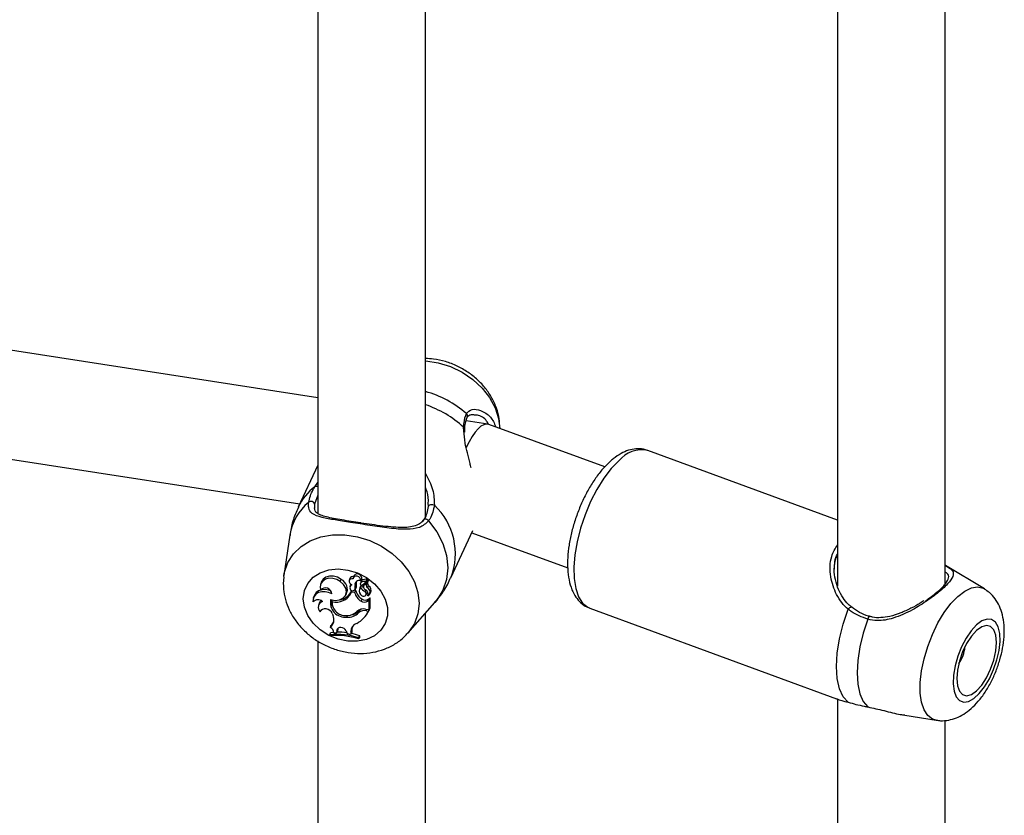
# Model space of a CAD drawing. Units: millimetres. Extents: x 0 to 42, y 0 to 29.8.
# Drawn here: x 37.1 to 37.7, y 23.2 to 23.6 of the extents above; entities that cross this region are included whole.
import ezdxf

# ---------------------------------------------------------------- set-up
doc = ezdxf.new("R2010")
doc.units = ezdxf.units.MM

msp = doc.modelspace()

# ---------------------------------------------------------------- linework, layer by layer
at = {"color": 7, "linetype": 'Continuous', "lineweight": 25}
for p, q in [((37.38979, 23.3488), (37.38979, 23.74051)), ((37.32579, 23.72403), (37.32579, 23.35072)), ((37.69889, 23.30871), (37.69889, 23.69269)), ((37.63489, 23.67622), (37.63489, 23.3074)), ((37.32579, 23.41952), (37.10487, 23.45369)), ((37.4269, 23.40388), (37.41397, 23.40588)), ((37.41949, 23.4092), (37.41909, 23.40923)), ((37.41324, 23.39914), (37.41323, 23.4008)), ((37.49645, 23.37843), (37.42757, 23.40371)), ((37.10888, 23.38831), (37.31512, 23.35641)), ((37.63489, 23.34683), (37.52209, 23.38823)), ((37.32579, 23.3794), (37.31426, 23.35455)), ((37.32391, 23.35469), (37.32391, 23.35396)), ((37.39172, 23.35484), (37.39153, 23.35677)), ((37.38863, 23.347), (37.38752, 23.34561)), ((37.30925, 23.33786), (37.30566, 23.31387)), ((37.40496, 23.31245), (37.41804, 23.34062)), ((37.41741, 23.33926), (37.47441, 23.31834)), ((37.72217, 23.30585), (37.69911, 23.31987)), ((37.3057, 23.31302), (37.3053, 23.30894)), ((37.30557, 23.31319), (37.30566, 23.31387)), ((37.33913, 23.31029), (37.33973, 23.31151)), ((37.34487, 23.31196), (37.34452, 23.31078)), ((37.3473, 23.31354), (37.34694, 23.31236)), ((37.35128, 23.31083), (37.35193, 23.31178)), ((37.32777, 23.30956), (37.32742, 23.30839)), ((37.32748, 23.30516), (37.32799, 23.30582)), ((37.34527, 23.30794), (37.34492, 23.30677)), ((37.34501, 23.30699), (37.34537, 23.30818)), ((37.34537, 23.30818), (37.34527, 23.30794)), ((37.34793, 23.30537), (37.3486, 23.3064)), ((37.34796, 23.30796), (37.34864, 23.30908)), ((37.348, 23.30549), (37.34868, 23.30654)), ((37.3486, 23.3064), (37.34868, 23.30654)), ((37.3509, 23.3067), (37.35054, 23.30553)), ((37.35148, 23.31024), (37.35113, 23.30907)), ((37.35125, 23.30669), (37.35178, 23.30805)), ((37.35153, 23.3096), (37.35194, 23.31084)), ((37.35221, 23.30816), (37.35474, 23.31019)), ((37.35333, 23.30874), (37.35298, 23.30757)), ((37.35344, 23.30825), (37.35522, 23.30967)), ((37.35475, 23.31021), (37.35542, 23.31124)), ((37.35476, 23.31022), (37.35562, 23.31091)), ((37.35528, 23.30961), (37.35595, 23.31064)), ((37.35544, 23.30643), (37.35607, 23.30764)), ((37.3235, 23.30143), (37.32315, 23.30026)), ((37.34102, 23.29893), (37.34143, 23.30017)), ((37.34203, 23.30157), (37.3427, 23.3026)), ((37.34587, 23.30401), (37.34616, 23.30495)), ((37.34776, 23.30372), (37.34587, 23.30401)), ((37.34842, 23.30495), (37.34764, 23.30507)), ((37.34776, 23.30372), (37.34842, 23.30495)), ((37.35156, 23.29858), (37.35216, 23.29981)), ((37.35394, 23.30424), (37.35441, 23.30519)), ((37.35446, 23.3022), (37.35513, 23.30323)), ((37.35547, 23.29863), (37.35586, 23.29985)), ((37.35566, 23.30177), (37.35567, 23.30183)), ((37.35586, 23.29985), (37.35688, 23.30059)), ((37.35636, 23.29926), (37.35666, 23.2999)), ((37.35653, 23.30256), (37.35719, 23.30359)), ((37.35704, 23.2945), (37.35704, 23.30052)), ((37.32658, 23.29724), (37.32623, 23.29607)), ((37.33428, 23.29841), (37.33456, 23.2994)), ((37.35428, 23.29388), (37.35636, 23.29355)), ((37.35547, 23.29863), (37.35636, 23.29926)), ((37.356, 23.29267), (37.35676, 23.29389)), ((37.35636, 23.29355), (37.35636, 23.29926)), ((37.35636, 23.29355), (37.35704, 23.2945)), ((37.35661, 23.29391), (37.35676, 23.29389)), ((37.37944, 23.27963), (37.39545, 23.29785)), ((37.48764, 23.29436), (37.63423, 23.24055)), ((37.32719, 23.29226), (37.32779, 23.29307)), ((37.32784, 23.29321), (37.32779, 23.29307)), ((37.33445, 23.29127), (37.33489, 23.29013)), ((37.34321, 23.28906), (37.34359, 23.29003)), ((37.35016, 23.29183), (37.35054, 23.29305)), ((37.35471, 23.29287), (37.356, 23.29267)), ((37.355, 23.29088), (37.35566, 23.29191)), ((37.38979, 22.99183), (37.38979, 23.29141)), ((37.3333, 23.28293), (37.33355, 23.28404)), ((37.33711, 23.28108), (37.33779, 23.28215)), ((37.33779, 23.28215), (37.33757, 23.28079)), ((37.33783, 23.28242), (37.33779, 23.28215)), ((37.33304, 23.27856), (37.33339, 23.2798)), ((37.33304, 23.27856), (37.33304, 23.27787)), ((37.33539, 23.28001), (37.33339, 23.2798)), ((37.3354, 23.27975), (37.3369, 23.27981)), ((37.33711, 23.28108), (37.3369, 23.27981)), ((37.3369, 23.27981), (37.33757, 23.28079)), ((37.34266, 23.28086), (37.34329, 23.27938)), ((37.34329, 23.27938), (37.3454, 23.27901)), ((37.34541, 23.28046), (37.3454, 23.27901)), ((37.3454, 23.27901), (37.34608, 23.27995)), ((37.34541, 23.28046), (37.34609, 23.28155)), ((37.34609, 23.28155), (37.34608, 23.27995)), ((37.3501, 23.2768), (37.35078, 23.278)), ((37.3501, 23.2761), (37.35078, 23.27701)), ((37.3501, 23.2761), (37.3501, 23.2768)), ((37.35078, 23.27701), (37.35078, 23.278)), ((37.32579, 23.27494), (37.32579, 22.99308)), ((37.63489, 23.24034), (37.63489, 22.94527)), ((37.67483, 23.23071), (37.69351, 23.22775)), ((37.69889, 22.94527), (37.69889, 23.2277))]:
    msp.add_line(p, q, dxfattribs=at)
at = {"color": 8, "linetype": 'Continuous', "lineweight": 25}
for p, q in [((37.41273, 23.39985), (37.41251, 23.40197)), ((37.32408, 23.36665), (37.32579, 23.36905)), ((37.32579, 23.36155), (37.3239, 23.35616)), ((37.3239, 23.35616), (37.32391, 23.35469)), ((37.35344, 23.30825), (37.35383, 23.30946)), ((37.35471, 23.29287), (37.35507, 23.29375))]:
    msp.add_line(p, q, dxfattribs=at)
at = {"color": 8, "linetype": 'Continuous', "lineweight": 25, "flags": 128}
for points in [[(37.38979, 23.44152), (37.38999, 23.4415), (37.39744, 23.44035), (37.40475, 23.43806), (37.41169, 23.43472), (37.41802, 23.43043), (37.42352, 23.42534), (37.428, 23.41962), (37.43132, 23.41348), (37.43336, 23.40711), (37.43404, 23.40133)], [(37.50486, 23.38212), (37.50033, 23.37742), (37.49593, 23.37167), (37.49178, 23.36506), (37.48801, 23.35776), (37.48473, 23.34998), (37.48202, 23.34196), (37.47997, 23.33392), (37.47864, 23.32608), (37.47806, 23.31869), (37.47825, 23.31195), (37.47921, 23.30605), (37.48091, 23.30116), (37.4833, 23.29743), (37.4863, 23.29496), (37.48764, 23.29436)], [(37.39165, 23.34631), (37.39122, 23.34673), (37.39071, 23.34706), (37.39017, 23.34726), (37.38963, 23.34732), (37.38916, 23.34722), (37.38879, 23.34698), (37.38873, 23.34691)], [(37.39165, 23.34631), (37.39655, 23.33979), (37.40017, 23.33283), (37.40239, 23.32564), (37.40314, 23.31846), (37.40239, 23.31151), (37.40017, 23.30501), (37.39655, 23.29917), (37.39545, 23.29785)], [(37.30566, 23.31387), (37.30605, 23.31591), (37.30808, 23.32164), (37.3114, 23.32676), (37.31589, 23.33109), (37.32139, 23.33447), (37.32771, 23.33681), (37.33465, 23.33801), (37.34197, 23.33803), (37.34941, 23.33688), (37.35673, 23.33459), (37.36367, 23.33125), (37.36999, 23.32696), (37.37549, 23.32187), (37.37998, 23.31615), (37.3833, 23.31001), (37.38533, 23.30364), (37.38602, 23.29727), (37.38533, 23.29111), (37.3833, 23.28538), (37.37998, 23.28026), (37.3795, 23.27969)], [(37.70637, 23.30143), (37.71048, 23.30459), (37.71446, 23.30648), (37.71816, 23.30703), (37.72146, 23.30624), (37.72217, 23.30585)], [(37.69351, 23.22775), (37.69127, 23.22844), (37.68849, 23.23056), (37.68631, 23.23393), (37.68482, 23.23845), (37.68406, 23.24394), (37.68406, 23.25023), (37.68482, 23.2571), (37.68631, 23.26433), (37.68849, 23.27165), (37.69127, 23.27883), (37.69457, 23.28562), (37.69827, 23.29178), (37.70225, 23.29711), (37.70637, 23.30143)], [(37.65291, 23.28779), (37.65311, 23.28835), (37.65333, 23.28885), (37.65356, 23.28922), (37.65377, 23.28945), (37.65396, 23.2895), (37.65397, 23.28949)]]:
    msp.add_lwpolyline(points, dxfattribs=at)
at = {"color": 7, "linetype": 'Continuous', "lineweight": 25, "flags": 128}
for points in [[(37.39172, 23.35484), (37.3918, 23.35524), (37.39205, 23.35559), (37.39244, 23.35587), (37.39295, 23.35606), (37.39352, 23.35613), (37.39411, 23.35608), (37.39467, 23.35592), (37.39514, 23.35565)], [(37.31716, 23.30002), (37.31784, 23.30481), (37.31983, 23.30913), (37.32303, 23.31276), (37.32727, 23.31548), (37.33232, 23.31717), (37.33791, 23.31771), (37.34373, 23.3171), (37.34947, 23.31536), (37.35482, 23.31258), (37.3595, 23.30891), (37.36325, 23.30456), (37.36586, 23.29975), (37.36721, 23.29474), (37.36721, 23.28981), (37.36586, 23.28523), (37.36325, 23.28123), (37.3595, 23.27803), (37.35482, 23.27581), (37.34947, 23.27469), (37.34373, 23.27472), (37.33791, 23.27591), (37.33232, 23.27819), (37.32727, 23.28143), (37.32303, 23.28547), (37.31983, 23.29008), (37.31784, 23.29502), (37.31716, 23.30002)], [(37.33913, 23.31029), (37.33706, 23.31148), (37.33477, 23.31213), (37.33248, 23.31219), (37.33041, 23.31164), (37.32874, 23.31054), (37.32764, 23.30899), (37.32721, 23.30714), (37.32748, 23.30516)], [(37.33973, 23.31151), (37.33756, 23.31275), (37.33515, 23.31341), (37.33276, 23.31343), (37.33062, 23.31279), (37.32894, 23.31157), (37.32788, 23.30989), (37.32777, 23.30956)], [(37.34689, 23.31182), (37.34607, 23.31189), (37.34533, 23.3117), (37.34478, 23.31127), (37.34449, 23.31067), (37.3445, 23.30998), (37.34481, 23.30929), (37.34538, 23.3087), (37.34612, 23.3083)], [(37.35128, 23.31083), (37.35129, 23.31163), (37.3509, 23.31242), (37.35019, 23.31306), (37.34929, 23.31343), (37.34835, 23.31347), (37.34755, 23.31317), (37.34703, 23.31258), (37.34689, 23.31182)], [(37.35193, 23.31178), (37.35199, 23.31263), (37.35164, 23.31348), (37.35093, 23.3142), (37.34998, 23.31465), (37.34898, 23.31475), (37.34808, 23.31449), (37.34746, 23.31391), (37.3473, 23.31354)], [(37.33346, 23.29962), (37.33612, 23.29903), (37.33867, 23.29926), (37.34081, 23.30027), (37.34225, 23.30194), (37.34282, 23.30405), (37.34243, 23.30634), (37.34115, 23.30851), (37.33913, 23.31029)], [(37.34868, 23.31019), (37.3486, 23.30969), (37.34864, 23.30908)], [(37.33418, 23.30286), (37.33222, 23.30374), (37.33016, 23.30417), (37.32814, 23.30413), (37.32629, 23.30363), (37.32476, 23.30269), (37.32365, 23.30139), (37.32304, 23.29981), (37.32297, 23.29807)], [(37.33357, 23.30469), (37.33246, 23.30508), (37.33031, 23.30546), (37.32822, 23.30533), (37.32635, 23.30471), (37.32485, 23.30364), (37.32381, 23.30221), (37.3235, 23.30143)], [(37.35127, 23.30247), (37.35186, 23.30193), (37.35262, 23.30161), (37.35341, 23.30158), (37.35409, 23.30183), (37.35453, 23.30232), (37.35465, 23.30296), (37.35445, 23.30364), (37.35394, 23.30424)], [(37.33445, 23.29127), (37.33389, 23.29224), (37.33303, 23.29308), (37.33195, 23.29368), (37.33077, 23.294), (37.32959, 23.294), (37.32854, 23.29369), (37.32771, 23.29309), (37.32719, 23.29226)], [(37.35566, 23.29191), (37.35617, 23.29274), (37.35676, 23.29389)], [(37.64125, 23.23842), (37.63823, 23.24171), (37.63599, 23.24646), (37.63462, 23.25251), (37.63416, 23.25964), (37.63462, 23.26761), (37.63599, 23.27615), (37.63823, 23.28495), (37.64125, 23.29373)], [(37.34266, 23.28086), (37.34219, 23.28165), (37.34146, 23.2823), (37.34055, 23.28275), (37.33958, 23.28293), (37.33865, 23.28282), (37.33787, 23.28245), (37.33734, 23.28184), (37.33711, 23.28108)], [(37.65291, 23.28779), (37.65019, 23.27956), (37.64818, 23.27133), (37.64695, 23.26337), (37.64653, 23.25593), (37.64695, 23.24924), (37.64818, 23.24351), (37.65019, 23.23894), (37.65291, 23.23565)], [(37.71752, 23.28447), (37.71431, 23.28098), (37.71126, 23.27653), (37.70856, 23.27136), (37.70634, 23.26576), (37.70472, 23.26002), (37.70379, 23.25446), (37.7036, 23.24937), (37.70416, 23.24502), (37.70544, 23.24166), (37.70738, 23.23947), (37.70986, 23.23855), (37.71275, 23.23897), (37.7159, 23.24069), (37.71914, 23.24363), (37.72229, 23.24763), (37.72519, 23.25247), (37.72767, 23.25789), (37.7296, 23.2636), (37.73088, 23.26929), (37.73145, 23.27465), (37.73126, 23.2794), (37.73033, 23.28328), (37.72871, 23.28608), (37.72649, 23.28764), (37.72378, 23.28789), (37.72074, 23.28682), (37.71752, 23.28447)], [(37.71752, 23.28121), (37.71447, 23.27782), (37.71162, 23.27344), (37.70918, 23.26837), (37.7073, 23.26294), (37.70612, 23.25754), (37.70572, 23.25253), (37.70612, 23.24824), (37.7073, 23.24498), (37.70918, 23.24296), (37.71162, 23.24233), (37.71447, 23.24312), (37.71752, 23.24528), (37.72058, 23.24867), (37.72342, 23.25305), (37.72587, 23.25812), (37.72775, 23.26354), (37.72892, 23.26895), (37.72933, 23.27396), (37.72892, 23.27825), (37.72775, 23.28151), (37.72587, 23.28352), (37.72342, 23.28416), (37.72058, 23.28337), (37.71752, 23.28121)]]:
    msp.add_lwpolyline(points, dxfattribs=at)
at = {"color": 8, "linetype": 'Continuous', "lineweight": 25}
for centre, radius, start, end in [((37.37383, 23.36418), 0.06115, 48.65287, 74.86847), ((37.37013, 23.35617), 0.0624, 47.21957, 71.63012), ((37.41305, 23.40873), 0.0018, 334.51557, 49.06221), ((37.41195, 23.40086), 0.00124, 357.36753, 63.42855), ((37.51849, 23.37104), 0.01757, 78.18516, 140.87826), ((37.34337, 23.34095), 0.03213, 126.89461, 154.96491), ((37.32481, 23.36481), 0.00198, 60.07861, 111.62748), ((37.33981, 23.3333), 0.0309, 128.95346, 171.50747), ((37.36805, 23.32677), 0.0396, 338.81326, 46.82812), ((37.64304, 23.29299), 0.00194, 83.2803, 157.72239)]:
    msp.add_arc(centre, radius, start, end, dxfattribs=at)
at = {"color": 7, "linetype": 'Continuous', "lineweight": 25}
for centre, radius, start, end in [((37.3218, 23.35572), 0.00215, 11.82517, 131.35539), ((37.33683, 23.30559), 0.00659, 333.03401, 63.82715), ((37.34668, 23.31123), 0.00195, 75.49856, 158.24435), ((37.35471, 23.30619), 0.00541, 84.81037, 120.81589), ((37.35519, 23.31133), 0.000254, 339.29817, 87.01174), ((37.33037, 23.30266), 0.00382, 3.05582, 139.13011), ((37.34662, 23.30648), 0.00169, 162.27599, 324.17926), ((37.34724, 23.30622), 0.00236, 118.29182, 160.9289), ((37.34759, 23.30743), 0.00234, 150.48838, 161.23041), ((37.35053, 23.30835), 0.0026, 73.25722, 188.51994), ((37.34365, 23.30667), 0.0045, 344.82965, 16.73259), ((37.34422, 23.30776), 0.00462, 344.7021, 16.67946), ((37.35353, 23.30459), 0.0031, 137.29551, 223.08922), ((37.35362, 23.30588), 0.00284, 130.16939, 163.12691), ((37.35205, 23.30879), 0.000958, 122.28596, 180.98979), ((37.35187, 23.30887), 0.000786, 186.64881, 295.92047), ((37.35851, 23.31194), 0.00896, 215.87385, 239.28346), ((37.35251, 23.30993), 0.00108, 122.37513, 162.87556), ((37.35422, 23.30509), 0.00525, 84.91866, 120.81146), ((37.35864, 23.31267), 0.00827, 213.97352, 227.18836), ((37.35469, 23.30704), 0.00174, 135.79625, 251.79455), ((37.35472, 23.30832), 0.00145, 134.03227, 163.19325), ((37.3568, 23.3081), 0.00215, 135.11196, 230.74741), ((37.35468, 23.31025), 0.0000749, 313.77206, 88.68436), ((37.35523, 23.30963), 0.0000473, 339.20804, 112.81607), ((37.35757, 23.30929), 0.00223, 166.74668, 227.60818), ((37.35415, 23.30403), 0.00273, 303.69979, 61.72522), ((37.35573, 23.31071), 0.000227, 340.87591, 120.68521), ((37.35443, 23.305), 0.0031, 332.8795, 58.18703), ((37.33787, 23.30681), 0.00753, 279.00361, 298.23046), ((37.33699, 23.30764), 0.00959, 294.8066, 337.77326), ((37.33744, 23.30879), 0.0095, 294.8042, 336.00622), ((37.35597, 23.30582), 0.00848, 194.37952, 238.64867), ((37.35645, 23.30686), 0.00825, 193.36696, 238.75052), ((37.35398, 23.30214), 0.00296, 232.12524, 309.33684), ((37.35286, 23.30272), 0.00296, 341.15126, 64.25921), ((37.35395, 23.30398), 0.0014, 327.63972, 14.68293), ((37.35694, 23.3005), 0.00011, 12.50834, 119.06964), ((37.32599, 23.2953), 0.0041, 49.13711, 137.38203), ((37.32973, 23.2949), 0.00366, 106.9453, 226.07225), ((37.32985, 23.29625), 0.00342, 128.26507, 163.07305), ((37.34219, 23.2979), 0.0089, 168.87109, 276.58193), ((37.34007, 23.29858), 0.00632, 171.70201, 206.28135), ((37.34238, 23.29804), 0.00811, 177.38103, 279.58294), ((37.33701, 23.30694), 0.00895, 252.20266, 296.57124), ((37.35308, 23.28786), 0.00613, 78.70914, 131.49454), ((37.35369, 23.28913), 0.00502, 108.30509, 128.766), ((37.35349, 23.30107), 0.00315, 232.19762, 309.09369), ((37.32917, 23.28762), 0.00625, 311.37815, 23.65064), ((37.34395, 23.29732), 0.0083, 264.91747, 318.49186), ((37.34314, 23.29833), 0.00831, 274.07085, 315.01511), ((37.34476, 23.29794), 0.00758, 276.55476, 319.77137), ((37.34128, 23.29982), 0.01637, 298.05134, 334.07334), ((37.35362, 23.28718), 0.00579, 79.16847, 126.65826), ((37.33154, 23.27949), 0.00387, 3.91627, 62.94961), ((37.32986, 23.28864), 0.0059, 308.6606, 337.06313), ((37.35063, 23.28042), 0.00523, 108.53421, 179.53923), ((37.35106, 23.28158), 0.00496, 154.34498, 180.2847), ((37.3377, 23.24024), 0.0386, 71.26579, 96.93405), ((37.33764, 23.23912), 0.03902, 71.37259, 96.76269), ((37.3381, 23.24222), 0.0379, 82.38743, 91.52167), ((37.33756, 23.23854), 0.04161, 71.47603, 78.79018), ((37.6935, 23.27206), 0.01706, 321.87261, 357.81857)]:
    msp.add_arc(centre, radius, start, end, dxfattribs=at)
msp.add_ellipse((37.41921, 23.37269), major_axis=(0.00803, 0.03112), ratio=0.329457, start_param=6.250425, end_param=7.353079, dxfattribs=at)
for points, knots in [([(37.43404, 23.40133), (37.43399, 23.40321), (37.43387, 23.40724), (37.43225, 23.41334), (37.42953, 23.41946), (37.4257, 23.4252), (37.42088, 23.4304), (37.41518, 23.4349), (37.40877, 23.43856), (37.40184, 23.44119), (37.39542, 23.4427), (37.39139, 23.44281), (37.38979, 23.44285)], [0, 0, 0, 0, 0.087842, 0.187974, 0.289684, 0.393196, 0.498346, 0.604761, 0.712086, 0.820127, 0.928822, 1, 1, 1, 1]), ([(37.42265, 23.41202), (37.42477, 23.41097), (37.42863, 23.40907), (37.43074, 23.40433), (37.43168, 23.4022)], [0, 0, 0, 0, 0.551244, 1, 1, 1, 1]), ([(37.41251, 23.40197), (37.4128, 23.4046), (37.41316, 23.40777), (37.41407, 23.40976), (37.41423, 23.41009)], [0, 0, 0, 0, 0.8324209, 1, 1, 1, 1]), ([(37.41321, 23.40081), (37.41322, 23.40106), (37.41332, 23.40284), (37.41374, 23.40532), (37.41433, 23.40743), (37.41466, 23.40791), (37.41469, 23.40795)], [0, 0, 0, 0, 0.076518, 0.551935, 0.965977, 1, 1, 1, 1]), ([(37.41473, 23.40788), (37.41483, 23.40811), (37.41513, 23.40887), (37.4162, 23.40939), (37.41782, 23.40978), (37.41904, 23.40944), (37.41939, 23.40934)], [0, 0, 0, 0, 0.145686, 0.483435, 0.853899, 1, 1, 1, 1]), ([(37.41693, 23.37786), (37.41674, 23.37873), (37.41561, 23.38387), (37.41329, 23.39166), (37.41289, 23.3975), (37.41273, 23.39985)], [0, 0, 0, 0, 0.107647, 0.639269, 1, 1, 1, 1]), ([(37.52181, 23.38816), (37.52102, 23.38846), (37.51883, 23.3893), (37.51493, 23.38932), (37.51045, 23.38843), (37.50594, 23.38642), (37.50229, 23.38397), (37.50015, 23.3821), (37.49949, 23.38151)], [0, 0, 0, 0, 0.105997, 0.29243, 0.480778, 0.681735, 0.900928, 1, 1, 1, 1]), ([(37.49949, 23.38151), (37.49866, 23.38073), (37.49627, 23.37846), (37.49253, 23.37398), (37.48839, 23.36792), (37.48467, 23.36124), (37.48142, 23.35412), (37.47871, 23.34672), (37.47658, 23.33922), (37.4751, 23.33177), (37.47432, 23.32453), (37.47428, 23.31762), (37.47506, 23.31114), (37.4767, 23.30556), (37.47911, 23.30097), (37.48214, 23.29754), (37.48502, 23.29532), (37.48698, 23.29473), (37.48756, 23.29455)], [0, 0, 0, 0, 0.03713, 0.10793, 0.177805, 0.246848, 0.315358, 0.383637, 0.451963, 0.520527, 0.589645, 0.659709, 0.731196, 0.804429, 0.866409, 0.923363, 0.977497, 1, 1, 1, 1]), ([(37.32038, 23.35733), (37.32101, 23.35987), (37.32177, 23.36293), (37.32375, 23.36611), (37.32408, 23.36665)], [0, 0, 0, 0, 0.832274, 1, 1, 1, 1]), ([(37.31439, 23.35445), (37.31371, 23.35305), (37.31178, 23.34903), (37.31009, 23.34334), (37.30954, 23.33905), (37.30936, 23.33764)], [0, 0, 0, 0, 0.264716, 0.75777, 1, 1, 1, 1]), ([(37.39165, 23.34631), (37.39, 23.34475), (37.38832, 23.34316), (37.38397, 23.34164), (37.37843, 23.34099), (37.36858, 23.34187), (37.3569, 23.34359), (37.34552, 23.34537), (37.33565, 23.34689), (37.32766, 23.34836), (37.32243, 23.35026), (37.32019, 23.35325), (37.32033, 23.35622), (37.32038, 23.35733)], [0, 0, 0, 0, 0.0928869, 0.0952204, 0.1905564, 0.3071075, 0.4180122, 0.5301167, 0.6302339, 0.7334018, 0.8522968, 0.9450985, 1, 1, 1, 1]), ([(37.35133, 23.34509), (37.34941, 23.34539), (37.34551, 23.34599), (37.34006, 23.34687), (37.33509, 23.34775), (37.33083, 23.34867), (37.32743, 23.34969), (37.32519, 23.35096), (37.32417, 23.35206), (37.32393, 23.35339), (37.32382, 23.35398)], [0, 0, 0, 0, 0.121246, 0.246657, 0.372797, 0.502634, 0.635721, 0.767395, 0.897752, 1, 1, 1, 1]), ([(37.38849, 23.34617), (37.38879, 23.34659), (37.39059, 23.34909), (37.39121, 23.35223), (37.39172, 23.35484)], [0, 0, 0, 0, 0.1674662, 1, 1, 1, 1]), ([(37.39514, 23.35565), (37.39459, 23.35284), (37.39392, 23.34946), (37.39197, 23.34676), (37.39165, 23.34631)], [0, 0, 0, 0, 0.832421, 1, 1, 1, 1]), ([(37.38752, 23.34561), (37.3875, 23.34558), (37.38677, 23.34465), (37.38466, 23.34366), (37.38102, 23.34257), (37.37631, 23.34229), (37.37079, 23.34254), (37.36457, 23.3432), (37.35808, 23.34408), (37.35357, 23.34474), (37.35142, 23.34508), (37.35133, 23.34509)], [0, 0, 0, 0, 0.003534, 0.123526, 0.256927, 0.39532, 0.543984, 0.698822, 0.849595, 0.993371, 1, 1, 1, 1]), ([(37.63293, 23.31772), (37.63301, 23.31918), (37.63317, 23.32234), (37.63396, 23.3254), (37.63485, 23.32666), (37.63489, 23.32672)], [0, 0, 0, 0, 0.4515831, 0.973927, 1, 1, 1, 1]), ([(37.64336, 23.29502), (37.64267, 23.29554), (37.64063, 23.29707), (37.63793, 23.3007), (37.63522, 23.30568), (37.63348, 23.31138), (37.63274, 23.31557), (37.63292, 23.31758), (37.63293, 23.31772)], [0, 0, 0, 0, 0.098384, 0.290085, 0.504095, 0.739997, 0.981677, 1, 1, 1, 1]), ([(37.35469, 23.31032), (37.3547, 23.31035), (37.35477, 23.31052), (37.35494, 23.31094), (37.3551, 23.31133), (37.3552, 23.31158)], [0, 0, 0, 0, 0.078947, 0.394734, 1, 1, 1, 1]), ([(37.39525, 23.29788), (37.39623, 23.29895), (37.39926, 23.30223), (37.40249, 23.30721), (37.40427, 23.31126), (37.40483, 23.31254)], [0, 0, 0, 0, 0.24792, 0.761134, 1, 1, 1, 1]), ([(37.68723, 23.2988), (37.68959, 23.30051), (37.6946, 23.30413), (37.69954, 23.30902), (37.70127, 23.31278), (37.70085, 23.31459), (37.69912, 23.3157), (37.69889, 23.31585)], [0, 0, 0, 0, 0.217345, 0.45992, 0.702138, 0.960397, 1, 1, 1, 1]), ([(37.3053, 23.30894), (37.30536, 23.30741), (37.30551, 23.30372), (37.30688, 23.29794), (37.30947, 23.29178), (37.31317, 23.28598), (37.31787, 23.2807), (37.32347, 23.2761), (37.3298, 23.27234), (37.33668, 23.26955), (37.34391, 23.26783), (37.35128, 23.26728), (37.35856, 23.26795), (37.3655, 23.26983), (37.37178, 23.27295), (37.3765, 23.27633), (37.37866, 23.27895), (37.37938, 23.27982)], [0, 0, 0, 0, 0.0475094, 0.1141421, 0.1814679, 0.2499915, 0.3196268, 0.3901341, 0.4612704, 0.5328911, 0.6049485, 0.677399, 0.7500732, 0.822582, 0.8943482, 0.9648108, 1, 1, 1, 1]), ([(37.35522, 23.30967), (37.35522, 23.30969), (37.35525, 23.30978), (37.35537, 23.31015), (37.3555, 23.31054), (37.3556, 23.31087), (37.35562, 23.31091)], [0, 0, 0, 0, 0.042676, 0.21338, 0.896197, 1, 1, 1, 1]), ([(37.69373, 23.22787), (37.69453, 23.22771), (37.69693, 23.22726), (37.70099, 23.22774), (37.70564, 23.22906), (37.7101, 23.23137), (37.71445, 23.23464), (37.71869, 23.23898), (37.72269, 23.24434), (37.72622, 23.25045), (37.72917, 23.25697), (37.73148, 23.26374), (37.73312, 23.27063), (37.734, 23.27756), (37.73401, 23.28421), (37.73309, 23.29026), (37.7313, 23.29554), (37.7287, 23.3), (37.72566, 23.30351), (37.72321, 23.30506), (37.72217, 23.30572)], [0, 0, 0, 0, 0.0242432, 0.0725654, 0.1210487, 0.171866, 0.2273477, 0.2890023, 0.3547445, 0.4195498, 0.4830079, 0.545967, 0.6093746, 0.674144, 0.7417837, 0.8051127, 0.8618497, 0.9138434, 0.9634283, 1, 1, 1, 1]), ([(37.35567, 23.30183), (37.35567, 23.30183), (37.35567, 23.30183), (37.35568, 23.30186), (37.3557, 23.30193), (37.35572, 23.30199), (37.35574, 23.30204)], [0, 0, 0, 0, 0.014443, 0.072218, 0.303325, 1, 1, 1, 1]), ([(37.35666, 23.2999), (37.35667, 23.29992), (37.3567, 23.30004), (37.35676, 23.30021), (37.35683, 23.30042), (37.35686, 23.30053), (37.35688, 23.30059)], [0, 0, 0, 0, 0.073447, 0.5, 0.75, 1, 1, 1, 1]), ([(37.35666, 23.2999), (37.35666, 23.2999), (37.35666, 23.2999), (37.35666, 23.29991), (37.35667, 23.29992), (37.35671, 23.29998), (37.35683, 23.30018), (37.35695, 23.30037), (37.35704, 23.30052)], [0, 0, 0, 0, 0.00083, 0.004153, 0.017442, 0.07059, 0.283171, 1, 1, 1, 1]), ([(37.65397, 23.28952), (37.65376, 23.28957), (37.65163, 23.29009), (37.64783, 23.29172), (37.64479, 23.29386), (37.64327, 23.29493)], [0, 0, 0, 0, 0.051426, 0.524116, 1, 1, 1, 1]), ([(37.68626, 23.29889), (37.68551, 23.29839), (37.6831, 23.29679), (37.67844, 23.29421), (37.67242, 23.2914), (37.66636, 23.2894), (37.66074, 23.28864), (37.65666, 23.28869), (37.65457, 23.28944), (37.65401, 23.28964)], [0, 0, 0, 0, 0.081546, 0.261658, 0.451628, 0.64631, 0.803007, 0.94672, 1, 1, 1, 1]), ([(37.65291, 23.28779), (37.6494, 23.28911), (37.64518, 23.2907), (37.64181, 23.29329), (37.64125, 23.29373)], [0, 0, 0, 0, 0.8322736, 1, 1, 1, 1]), ([(37.63426, 23.24064), (37.6344, 23.24056), (37.63558, 23.23987), (37.63859, 23.2391), (37.64125, 23.23842)], [0, 0, 0, 0, 0.119172, 1, 1, 1, 1]), ([(37.64125, 23.23842), (37.64426, 23.2376), (37.64787, 23.23661), (37.65219, 23.23579), (37.65291, 23.23565)], [0, 0, 0, 0, 0.832421, 1, 1, 1, 1]), ([(37.65291, 23.23565), (37.65606, 23.23498), (37.65929, 23.23428), (37.66576, 23.23266), (37.67012, 23.23133), (37.67396, 23.23099), (37.67485, 23.23091)], [0, 0, 0, 0, 0.423479, 0.434117, 0.868761, 1, 1, 1, 1])]:
    msp.add_open_spline(points, degree=3, knots=knots, dxfattribs=at)
at = {"color": 8, "linetype": 'Continuous', "lineweight": 25}
for points, knots in [([(37.41423, 23.41009), (37.41517, 23.41116), (37.41614, 23.41226), (37.41914, 23.41286), (37.42092, 23.41243), (37.42265, 23.41202)], [0, 0, 0, 0, 0.487451, 0.499697, 1, 1, 1, 1]), ([(37.42741, 23.40359), (37.42704, 23.40429), (37.42551, 23.40722), (37.42217, 23.40909), (37.41989, 23.40918), (37.41949, 23.4092)], [0, 0, 0, 0, 0.203477, 0.85794, 1, 1, 1, 1]), ([(37.38979, 23.3744), (37.39149, 23.37125), (37.39487, 23.36494), (37.39505, 23.35875), (37.39514, 23.35565)], [0, 0, 0, 0, 0.500477, 1, 1, 1, 1]), ([(37.39153, 23.35677), (37.39159, 23.35905), (37.39167, 23.36214), (37.39018, 23.36532), (37.38979, 23.36616)], [0, 0, 0, 0, 0.73784, 1, 1, 1, 1]), ([(37.64125, 23.29373), (37.6399, 23.295), (37.63716, 23.29758), (37.63322, 23.30406), (37.63077, 23.31155), (37.63027, 23.31928), (37.63114, 23.32612), (37.63352, 23.32988), (37.63489, 23.33205)], [0, 0, 0, 0, 0.1219202, 0.2485426, 0.496619, 0.6429228, 0.7946022, 1, 1, 1, 1]), ([(37.63489, 23.32623), (37.63442, 23.32539), (37.63314, 23.3231), (37.63273, 23.31996), (37.63292, 23.31787), (37.63294, 23.31769)], [0, 0, 0, 0, 0.342202, 0.943397, 1, 1, 1, 1]), ([(37.69909, 23.31984), (37.70034, 23.31904), (37.7033, 23.31717), (37.70416, 23.3145), (37.70194, 23.31029), (37.6964, 23.3049), (37.68855, 23.29892), (37.67905, 23.29298), (37.66889, 23.28835), (37.65968, 23.2865), (37.65475, 23.28744), (37.65291, 23.28779)], [0, 0, 0, 0, 0.096072, 0.226228, 0.350078, 0.475268, 0.587072, 0.702282, 0.835056, 0.93869, 1, 1, 1, 1])]:
    msp.add_open_spline(points, degree=3, knots=knots, dxfattribs=at)

doc.saveas('drawing.dxf')
